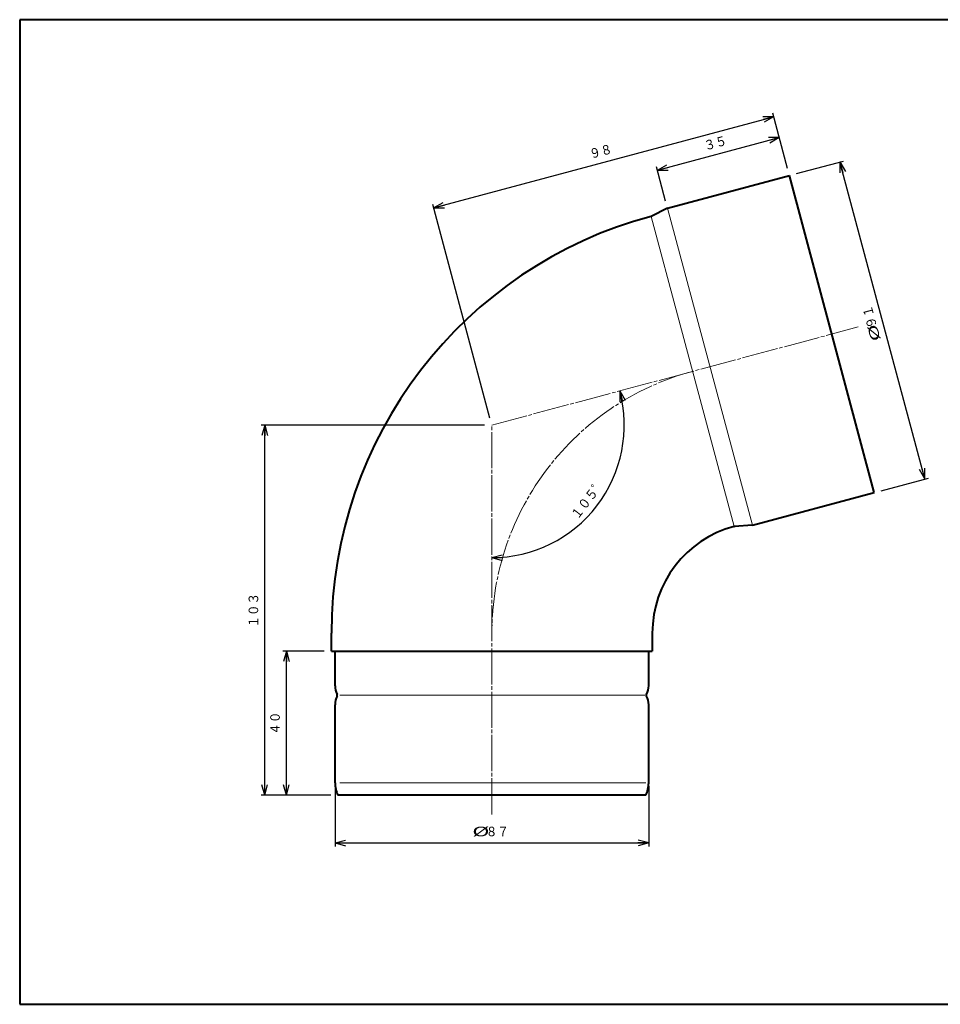
# Model space of a CAD drawing. Units: millimetres. Extents: x 15 to 403, y 12 to 286.
# Drawn here: x 15 to 270, y 12 to 286 of the extents above; entities that cross this region are included whole.
import ezdxf
from ezdxf.enums import TextEntityAlignment as Align

# ---------------------------------------------------------------- set-up
doc = ezdxf.new("R2010")
doc.units = ezdxf.units.MM
doc.linetypes.add('1pen実線', pattern=[0])
doc.linetypes.add('3pen一点鎖線', pattern=[12, 10, -0.5, 1, -0.5])
doc.layers.add('GR1_01', color=1, linetype='1pen実線', lineweight=40)
doc.styles.add('ＭＳ ゴシック', font='txt')
doc.dimstyles.new('FX_DIMINFO', dxfattribs={"dimtxt": 3.5, "dimasz": 3, "dimexe": 1, "dimexo": 2, "dimgap": 1, "dimtad": 1, "dimdec": 1, "dimdsep": 46, "dimtxsty": 'ＭＳ ゴシック', "dimblk1": 'FXTIP_ARROW_S', "dimblk2": 'FXTIP_ARROW_E', "dimsah": 1, "dimcen": 2.5, "dimdle": 6, "dimadec": 1, "dimazin": 2, "dimtfac": 1, "dimtmove": 0, "dimatfit": 3, "dimldrblk": 'FXTIP_ARROW_S', "dimfxl": 1, "dimtolj": 1, "dimarcsym": 0})

# ---------------------------------------------------------------- blocks, each defined once
blk = doc.blocks.new('FXTIP_ARROW_S')
at = {"color": 0, "linetype": 'Continuous', "lineweight": -2}
for q in [(-1, 0), (-0.966, 0.259), (-0.966, -0.259)]:
    blk.add_line((0, 0), q, dxfattribs=at)
blk = doc.blocks.new('FXTIP_ARROW_E')
at = {"color": 0, "linetype": 'Continuous', "lineweight": -2}
for q in [(-1, 0), (-0.966, 0.259), (-0.966, -0.259)]:
    blk.add_line((0, 0), q, dxfattribs=at)
blk = doc.blocks.new('*D20')
at = {"color": 0, "linetype": 'ByBlock', "lineweight": -2}
for p, q in [((102.47, 72.97), (102.47, 56.26)), ((189.47, 72.97), (189.47, 56.26)), ((102.47, 57.26), (189.47, 57.26))]:
    blk.add_line(p, q, dxfattribs=at)
at = {"color": 0, "linetype": 'ByBlock', "lineweight": -2, "xscale": 3, "yscale": 3}
for name, p, rotation in [('FXTIP_ARROW_S', (102.47, 57.26), 180), ('FXTIP_ARROW_E', (189.47, 57.26), 360)]:
    blk.add_blockref(name, p, dxfattribs=dict(at, rotation=rotation))
at = {"color": 7, "linetype": 'ByBlock', "lineweight": 30, "style": 'ＭＳ ゴシック'}
for s, width, p in [('%%c', 1.769007, (142.92, 58.26)), ('８７', 0.884503, (147.49, 58.26))]:
    blk.add_text(s, height=2.652, rotation=0, dxfattribs=dict(at, width=width)).set_placement(p, align=Align.BOTTOM_CENTER)
blk = doc.blocks.new('*D21')
at = {"color": 0, "linetype": 'ByBlock', "lineweight": -2}
for p, q in [((99.47, 110.45), (87.98, 110.45)), ((88.98, 70.45), (88.98, 110.45))]:
    blk.add_line(p, q, dxfattribs=at)
at = {"color": 0, "linetype": 'ByBlock', "lineweight": -2, "xscale": 3, "yscale": 3}
for name, p, rotation in [('FXTIP_ARROW_E', (88.98, 110.45), 90), ('FXTIP_ARROW_S', (88.98, 70.45), 270)]:
    blk.add_blockref(name, p, dxfattribs=dict(at, rotation=rotation))
at = {"color": 7, "linetype": 'ByBlock', "lineweight": 30, "style": 'ＭＳ ゴシック', "width": 0.884503}
blk.add_text('４０', height=2.652, rotation=90, dxfattribs=at).set_placement((87.98, 90.45), align=Align.BOTTOM_CENTER)
blk = doc.blocks.new('*D22')
at = {"color": 0, "linetype": 'ByBlock', "lineweight": -2}
for p, q in [((143.97, 173.08), (81.98, 173.08)), ((82.98, 70.45), (82.98, 173.08)), ((101.27, 70.45), (81.98, 70.45))]:
    blk.add_line(p, q, dxfattribs=at)
at = {"color": 0, "linetype": 'ByBlock', "lineweight": -2, "xscale": 3, "yscale": 3}
for name, p, rotation in [('FXTIP_ARROW_E', (82.98, 173.08), 90), ('FXTIP_ARROW_S', (82.98, 70.45), 270)]:
    blk.add_blockref(name, p, dxfattribs=dict(at, rotation=rotation))
at = {"color": 7, "linetype": 'ByBlock', "lineweight": 30, "style": 'ＭＳ ゴシック', "width": 0.884503}
blk.add_text('１０３', height=2.652, rotation=90, dxfattribs=at).set_placement((81.98, 121.76), align=Align.BOTTOM_CENTER)
blk = doc.blocks.new('*D23')
at = {"color": 0, "linetype": 'ByBlock', "lineweight": -2}
for p, q in [((230.42, 242.81), (243.49, 246.31)), ((266.07, 158.15), (242.52, 246.05)), ((253.98, 154.91), (267.04, 158.41))]:
    blk.add_line(p, q, dxfattribs=at)
at = {"color": 0, "linetype": 'ByBlock', "lineweight": -2, "xscale": 3, "yscale": 3}
for name, p, rotation in [('FXTIP_ARROW_E', (242.52, 246.05), 104.9999999999984), ('FXTIP_ARROW_S', (266.07, 158.15), 284.9999999999984)]:
    blk.add_blockref(name, p, dxfattribs=dict(at, rotation=rotation))
at = {"color": 7, "linetype": 'ByBlock', "lineweight": 30, "style": 'ＭＳ ゴシック'}
for s, width, p in [('９１', 0.884503, (252.85, 203.64)), ('%%c', 1.769007, (254.03, 199.22))]:
    blk.add_text(s, height=2.652, rotation=105, dxfattribs=dict(at, width=width)).set_placement(p, align=Align.BOTTOM_CENTER)
blk = doc.blocks.new('*D24')
at = {"color": 0, "linetype": 'ByBlock', "lineweight": -2}
for p, q in [((227.97, 244.23), (223.86, 259.56)), ((129.82, 233.33), (224.12, 258.6)), ((145.45, 175.01), (129.57, 234.3))]:
    blk.add_line(p, q, dxfattribs=at)
at = {"color": 0, "linetype": 'ByBlock', "lineweight": -2, "xscale": 3, "yscale": 3}
for name, p, rotation in [('FXTIP_ARROW_E', (224.12, 258.6), 14.99999999996207), ('FXTIP_ARROW_S', (129.82, 233.33), 194.9999999999621)]:
    blk.add_blockref(name, p, dxfattribs=dict(at, rotation=rotation))
at = {"color": 7, "linetype": 'ByBlock', "lineweight": 30, "style": 'ＭＳ ゴシック', "width": 0.884503}
blk.add_text('９８', height=2.652, rotation=15, dxfattribs=at).set_placement((176.71, 246.93), align=Align.BOTTOM_CENTER)
blk = doc.blocks.new('*D25')
at = {"color": 0, "linetype": 'ByBlock', "lineweight": -2}
for p, q in [((191.87, 243.74), (225.68, 252.8)), ((194.17, 235.17), (191.61, 244.71))]:
    blk.add_line(p, q, dxfattribs=at)
at = {"color": 0, "linetype": 'ByBlock', "lineweight": -2, "xscale": 3, "yscale": 3}
for name, p, rotation in [('FXTIP_ARROW_E', (225.68, 252.8), 14.99999999996207), ('FXTIP_ARROW_S', (191.87, 243.74), 194.9999999999621)]:
    blk.add_blockref(name, p, dxfattribs=dict(at, rotation=rotation))
at = {"color": 7, "linetype": 'ByBlock', "lineweight": 30, "style": 'ＭＳ ゴシック', "width": 0.884503}
blk.add_text('３５', height=2.652, rotation=15, dxfattribs=at).set_placement((208.51, 249.24), align=Align.BOTTOM_CENTER)
blk = doc.blocks.new('*D26')
at = {"color": 0, "linetype": 'ByBlock', "lineweight": -2}
blk.add_arc((145.97, 173.08), 36.72, 270, 15, dxfattribs=at)
at = {"color": 0, "linetype": 'ByBlock', "lineweight": -2, "xscale": 3, "yscale": 3}
for name, p, rotation in [('FXTIP_ARROW_S', (181.44, 182.58), 104.9999999999993), ('FXTIP_ARROW_E', (145.97, 136.36), 180)]:
    blk.add_blockref(name, p, dxfattribs=dict(at, rotation=rotation))
at = {"color": 7, "linetype": 'ByBlock', "lineweight": 30, "style": 'ＭＳ ゴシック', "width": 0.884503}
blk.add_text('１０５゜', height=2.652, rotation=52.5, dxfattribs=at).set_placement((174.31, 151.33), align=Align.BOTTOM_CENTER)

msp = doc.modelspace()

# ---------------------------------------------------------------- linework, layer by layer
at = {"layer": 'GR1_01', "color": 126}
for p, q in [((403, 285.5), (15, 285.5)), ((15, 285.5), (15, 12.5)), ((15, 12.5), (403, 12.5))]:
    msp.add_line(p, q, dxfattribs=at)
at = {"layer": 'GR1_01', "color": 5}
for p, q in [((194.68, 233.23), (228.49, 242.29)), ((252.04, 154.39), (228.49, 242.29)), ((194.68, 233.23), (190.11, 230.97)), ((218.24, 145.34), (252.04, 154.39)), ((218.24, 145.34), (213.15, 145.01)), ((213.15, 145.01), (213.4, 145.08)), ((101.47, 110.45), (101.47, 115.45)), ((190.47, 115.45), (190.47, 110.45)), ((101.47, 110.45), (190.47, 110.45)), ((102.47, 100.82), (102.47, 110.45)), ((189.47, 100.82), (189.47, 110.45)), ((103.07, 97.95), (103.07, 98.45)), ((188.87, 97.95), (188.87, 98.45)), ((102.47, 73.94), (102.47, 95.58)), ((189.47, 73.94), (189.47, 95.58)), ((188.67, 70.45), (103.27, 70.45))]:
    msp.add_line(p, q, dxfattribs=at)
at = {"layer": 'GR1_01', "color": 6, "lineweight": 20}
for p, q in [((218.24, 145.34), (194.68, 233.23)), ((213.15, 145.01), (190.11, 230.97)), ((103.82, 98.2), (188.41, 98.2)), ((188.67, 73.94), (103.82, 73.94))]:
    msp.add_line(p, q, dxfattribs=at)
at = {"layer": 'GR1_01', "color": 6, "linetype": '3pen一点鎖線', "lineweight": 20}
for p, q in [((145.97, 173.08), (247.59, 200.31)), ((145.97, 65.17), (145.97, 173.08))]:
    msp.add_line(p, q, dxfattribs=at)
at = {"layer": 'GR1_01', "color": 5}
for centre, radius, start, end in [((221.07, 115.45), 119.6, 105, 180), ((221.07, 115.45), 30.6, 105, 180), ((107.47, 100.82), 5, 180, 208.3576), ((184.47, 100.82), 5, 331.6424, 0), ((107.47, 95.58), 5, 151.6424, 180), ((184.47, 95.58), 5, 0, 28.3576), ((110.47, 73.94), 8, 180, 205.8419), ((181.47, 73.94), 8, 334.1581, 0)]:
    msp.add_arc(centre, radius, start, end, dxfattribs=at)
at = {"layer": 'GR1_01', "color": 6, "linetype": '3pen一点鎖線', "lineweight": 20}
msp.add_arc((221.07, 115.45), 75.1, 105, 180, dxfattribs=at)

# ---------------------------------------------------------------- dimensions: what is measured, and where the dimension line sits
at = {"layer": 'GR1_01', "color": 6, "lineweight": 20}
for base, p1, p2, angle, picture, middle in [((224.12, 258.6), (145.97, 173.08), (228.49, 242.29), 15, '*D24', (176.71, 246.93)), ((82.98, 173.08), (103.27, 70.45), (145.97, 173.08), 90, '*D22', (81.98, 121.76)), ((88.98, 110.45), (103.27, 70.45), (101.47, 110.45), 90, '*D21', (87.98, 90.45))]:
    dim = msp.add_linear_dim(base=base, p1=p1, p2=p2, angle=angle, dimstyle='FX_DIMINFO', override={"dimblk1": 'FXTIP_ARROW_S', "dimblk2": 'FXTIP_ARROW_E', "dimsah": 1, "dimclrt": 1}, dxfattribs=at)
    dim.commit()
    dim.dimension.update_dxf_attribs({"geometry": picture, "text_midpoint": middle})
for p1, p2, distance, picture, middle in [((194.68, 233.23), (228.49, 242.29), 10.88, '*D25', (208.51, 249.24)), ((252.04, 154.39), (228.49, 242.29), -14.52, '*D23', (252.85, 203.64)), ((102.47, 74.97), (189.47, 74.97), -17.71, '*D20', (147.49, 58.26))]:
    dim = msp.add_aligned_dim(p1=p1, p2=p2, distance=distance, dimstyle='FX_DIMINFO', override={"dimblk1": 'FXTIP_ARROW_S', "dimblk2": 'FXTIP_ARROW_E', "dimsah": 1, "dimclrt": 1}, dxfattribs=at)
    dim.commit()
    dim.dimension.update_dxf_attribs({"geometry": picture, "text_midpoint": middle})
dim = msp.add_angular_dim_2l(base=(175.1, 150.72), line1=((247.59, 200.31), (145.97, 173.08)), line2=((145.97, 173.08), (145.97, 65.17)), dimstyle='FX_DIMINFO', override={"dimblk1": 'FXTIP_ARROW_E', "dimblk2": 'FXTIP_ARROW_S', "dimsah": 1, "dimclrt": 1}, dxfattribs=at)
dim.commit()
dim.dimension.update_dxf_attribs({"geometry": '*D26', "text_midpoint": (174.31, 151.33)})

doc.saveas('drawing.dxf')
